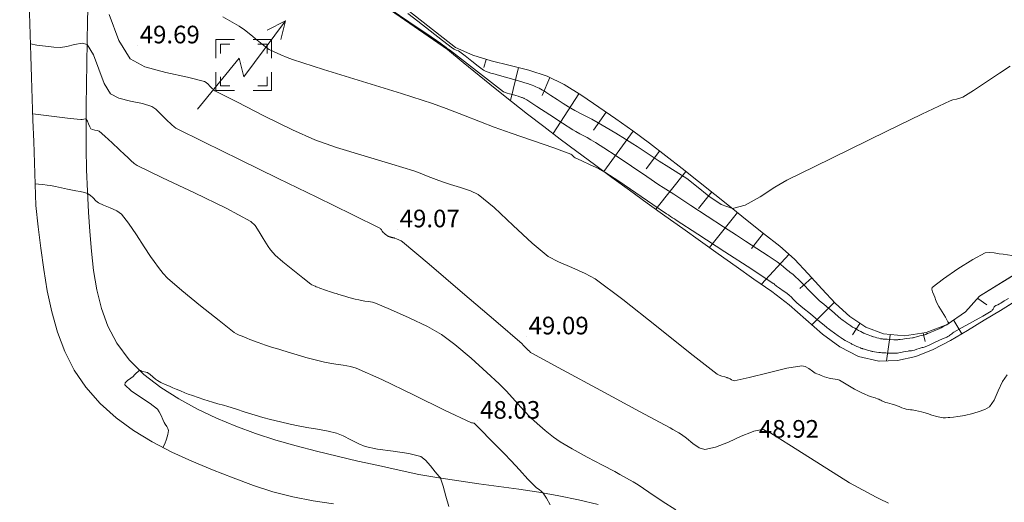
# Model space of a CAD drawing. Units: metres. Extents: x -23917 to -21370, y -285260 to -284412.
# Drawn here: x -23739 to -23694, y -284961 to -284939 of the extents above; entities that cross this region are included whole.
import ezdxf

# ---------------------------------------------------------------- set-up
doc = ezdxf.new("R2010")
doc.units = ezdxf.units.M
doc.header["$MEASUREMENT"] = 0
doc.linetypes.add('1-1', pattern=[0])
doc.layers.get('0').update_dxf_attribs({"linetype": 'CONTINUOUS', "lineweight": 5})
for name, color, linetype, lineweight, true_color in [('CAMINHOS', 7, 'CONTINUOUS', 5, 0x999999), ('COTAS', 7, 'CONTINUOUS', 9, 0x999999), ('CURVAS_DE_NIVEL_MESTRAS', 7, 'CONTINUOUS', 5, 0x999999), ('CURVAS_DE_NIVEL_SECUNDARIAS', 7, 'CONTINUOUS', 5, 0xb3b3b3), ('LINES', 7, 'CONTINUOUS', 5, 0x999999), ('MUROS', 7, 'CONTINUOUS', 5, 0x999999), ('PADRONIZACAO_TALUDES', 7, 'CONTINUOUS', 5, 0x999999), ('POINTS', 7, 'CONTINUOUS', 5, 0x999999), ('POSTES_ELECTRICOS', 7, 'CONTINUOUS', 5, 0x999999), ('TALUDES', 7, 'CONTINUOUS', 5, 0x999999)]:
    doc.layers.add(name, color=color, linetype=linetype, lineweight=lineweight, true_color=true_color)
doc.styles.add('PLOTTER_1', font='MONOTXT')

# ---------------------------------------------------------------- blocks, each defined once
blk = doc.blocks.new('3DCROSS', base_point=(0.8, 0.8))
at = {"layer": 'POINTS'}
for p, q in [((1.52, 0.8), (0, 0.8)), ((0.8, 1.52), (0.8, 0))]:
    blk.add_line(p, q, dxfattribs=at)
blk = doc.blocks.new('P_A_T_-49', base_point=(100, 100))
for p, q in [((190, 190), (100, 70)), ((190, 190), (150, 170)), ((190, 190), (180, 150)), ((40, 140), (40, 150)), ((40, 150), (80, 150)), ((160, 150), (120, 150)), ((160, 150), (160, 110)), ((40, 120), (40, 140)), ((70, 140), (50, 140)), ((50, 140), (50, 120)), ((140, 140), (130, 140)), ((140, 140), (150, 140)), ((150, 140), (150, 130)), ((150, 120), (150, 130)), ((90, 110), (0, 0)), ((40, 110), (40, 120)), ((100, 70), (90, 110)), ((40, 80), (40, 40)), ((50, 50), (50, 70)), ((150, 60), (150, 70)), ((160, 40), (160, 80)), ((70, 50), (50, 50)), ((130, 50), (140, 50)), ((150, 50), (140, 50)), ((150, 60), (150, 50)), ((40, 40), (80, 40)), ((160, 40), (120, 40))]:
    blk.add_line(p, q)
blk = doc.blocks.new('*X1', base_point=(-23719.315, -284940.081))
at = {"layer": 'PADRONIZACAO_TALUDES', "linetype": '1-1'}
for p, q in [((-23717.553, -284940.5403), (-23717.6552, -284940.9002)), ((-23716.0937, -284940.9008), (-23716.4592, -284942.3962)), ((-23714.6627, -284941.3466), (-23715.0122, -284942.1761)), ((-23713.3593, -284942.0874), (-23714.5192, -284943.8965)), ((-23712.1111, -284942.9192), (-23712.6819, -284943.746)), ((-23710.8893, -284943.7888), (-23712.2209, -284945.6085)), ((-23709.6885, -284944.6879), (-23710.3007, -284945.4888)), ((-23708.5034, -284945.608), (-23709.8577, -284947.329)), ((-23707.3286, -284946.5408), (-23707.924, -284947.2857)), ((-23706.1574, -284947.4789), (-23707.4284, -284949.0658)), ((-23704.9843, -284948.4141), (-23705.5273, -284949.0998)), ((-23703.8205, -284949.3562), (-23705.0722, -284950.7199)), ((-23702.7811, -284950.4393), (-23703.3245, -284950.9239)), ((-23701.7666, -284951.5475), (-23702.7901, -284952.5595)), ((-23695.2505, -284951.3687), (-23694.8549, -284951.6508)), ((-23700.6164, -284952.505), (-23700.9412, -284953.0198)), ((-23696.3529, -284952.3742), (-23695.9851, -284952.9687)), ((-23699.2268, -284953.0364), (-23699.3937, -284954.2005)), ((-23697.7344, -284952.9492), (-23697.6439, -284953.3251))]:
    blk.add_line(p, q, dxfattribs=at)

msp = doc.modelspace()

# ---------------------------------------------------------------- linework, layer by layer
at = {"layer": 'CAMINHOS'}
for points in [[(-23738.712, -284926.428), (-23738.6753, -284927.3319), (-23738.6392, -284928.2358), (-23738.6037, -284929.1397), (-23738.5688, -284930.0437), (-23738.5345, -284930.9477), (-23738.5007, -284931.8517), (-23738.4676, -284932.7558), (-23738.435, -284933.6599), (-23738.403, -284934.564), (-23738.3692, -284935.5329), (-23738.3356, -284936.5019), (-23738.3023, -284937.4708), (-23738.2693, -284938.4398), (-23738.2366, -284939.4087), (-23738.2042, -284940.3777), (-23738.172, -284941.3467), (-23738.1402, -284942.3157), (-23738.1086, -284943.2848), (-23738.0773, -284944.2538), (-23738.0462, -284945.2229), (-23738.0155, -284946.1919), (-23737.985, -284947.161)], [(-23712.4786, -284960.7087), (-23713.363, -284960.492), (-23714.2594, -284960.3109), (-23715.1617, -284960.1554), (-23716.0681, -284960.0179), (-23716.977, -284959.8912), (-23717.8866, -284959.7676), (-23718.7952, -284959.6399), (-23719.7011, -284959.5005), (-23720.6026, -284959.342), (-23721.498, -284959.157), (-23722.4358, -284958.9482), (-23723.3755, -284958.7394), (-23724.3145, -284958.5248), (-23725.2501, -284958.2988), (-23726.1798, -284958.0555), (-23727.1008, -284957.7892), (-23728.0106, -284957.4942), (-23728.9065, -284957.1647), (-23729.786, -284956.795), (-23730.6476, -284956.3858), (-23731.5002, -284955.9245), (-23732.3181, -284955.4028), (-23733.0759, -284954.8123), (-23733.748, -284954.1445), (-23734.309, -284953.391), (-23734.7073, -284952.631), (-23735.0038, -284951.823), (-23735.2165, -284950.9784), (-23735.3633, -284950.1086), (-23735.4623, -284949.2249), (-23735.5315, -284948.339), (-23735.589, -284947.462), (-23735.6427, -284946.4989), (-23735.6779, -284945.5349), (-23735.6974, -284944.5702), (-23735.7036, -284943.6048), (-23735.6994, -284942.639), (-23735.6873, -284941.6729), (-23735.67, -284940.7064), (-23735.6501, -284939.7398), (-23735.6303, -284938.7732), (-23735.6133, -284937.8066)]]:
    msp.add_lwpolyline(points, dxfattribs=at)
at = {"layer": 'CAMINHOS', "elevation": 50.2595}
msp.add_lwpolyline([(-23737.985, -284947.161), (-23737.8684, -284948.1168), (-23737.7526, -284949.0858), (-23737.6229, -284950.0579), (-23737.4642, -284951.0231), (-23737.2617, -284951.9714), (-23737.0005, -284952.8929), (-23736.6658, -284953.7775), (-23736.2426, -284954.6152), (-23735.716, -284955.396), (-23735.0687, -284956.1273), (-23734.3428, -284956.7768), (-23733.5507, -284957.3542), (-23732.7049, -284957.8691), (-23731.818, -284958.3312), (-23730.9025, -284958.7502), (-23729.9708, -284959.1357), (-23729.0355, -284959.4974), (-23728.109, -284959.845), (-23727.227, -284960.1347), (-23726.3257, -284960.3607), (-23725.4092, -284960.5373), (-23724.4817, -284960.6784)], dxfattribs=at)
at = {"layer": 'CURVAS_DE_NIVEL_MESTRAS'}
for points in [[(-23693.8665, -284951.3646, 50), (-23694.058, -284951.4844, 50), (-23694.2117, -284951.5783, 50), (-23694.275, -284951.6115, 50), (-23694.3558, -284951.6508, 50), (-23694.4357, -284951.6916, 50), (-23694.4963, -284951.7292, 50), (-23694.516, -284951.7533, 50), (-23694.535, -284951.7883, 50), (-23694.5526, -284951.8246, 50), (-23694.5681, -284951.8526, 50), (-23694.5845, -284951.876, 50), (-23694.6059, -284951.905, 50), (-23694.629, -284951.9322, 50), (-23694.6502, -284951.9504, 50), (-23695.0259, -284952.1648, 50), (-23695.4998, -284952.4281, 50), (-23695.9741, -284952.691, 50), (-23696.3507, -284952.9038, 50), (-23696.3909, -284952.9317, 50), (-23696.439, -284952.9701, 50), (-23696.4869, -284953.0091, 50), (-23696.5261, -284953.0387, 50), (-23696.5637, -284953.0622, 50), (-23696.6117, -284953.0902, 50), (-23696.6603, -284953.1172, 50), (-23696.6997, -284953.1377, 50), (-23696.734, -284953.1527, 50), (-23696.7777, -284953.1698, 50), (-23696.8216, -284953.1867, 50), (-23696.8562, -284953.2008, 50), (-23697.032, -284953.2809, 50), (-23697.2518, -284953.3823, 50), (-23697.4719, -284953.483, 50), (-23697.6487, -284953.5608, 50), (-23697.687, -284953.5733, 50), (-23697.7362, -284953.5857, 50), (-23697.7857, -284953.5973, 50), (-23697.8249, -284953.6075, 50), (-23697.9141, -284953.6357, 50), (-23698.0256, -284953.6722, 50), (-23698.1373, -284953.7078, 50), (-23698.2273, -284953.7336, 50), (-23698.2706, -284953.7407, 50), (-23698.3256, -284953.746, 50), (-23698.3808, -284953.7507, 50), (-23698.4246, -284953.7558, 50), (-23698.5161, -284953.7729, 50), (-23698.6304, -284953.796, 50), (-23698.7448, -284953.8186, 50), (-23698.8366, -284953.8342, 50), (-23698.9065, -284953.8416, 50), (-23698.9946, -284953.8482, 50), (-23699.0828, -284953.8532, 50), (-23699.1532, -284953.8556, 50), (-23699.1974, -284953.8544, 50), (-23699.2528, -284953.8506, 50), (-23699.3082, -284953.8462, 50), (-23699.3523, -284953.8431, 50), (-23699.4247, -284953.8396, 50), (-23699.5153, -284953.8355, 50), (-23699.606, -284953.8309, 50), (-23699.6781, -284953.8258, 50), (-23699.7542, -284953.8174, 50), (-23699.8494, -284953.8052, 50), (-23699.9443, -284953.7918, 50), (-23700.0199, -284953.78, 50), (-23700.0469, -284953.7739, 50), (-23700.0804, -284953.7646, 50), (-23700.1137, -284953.7547, 50), (-23700.1403, -284953.7469, 50), (-23700.2138, -284953.7265, 50), (-23700.306, -284953.7009, 50), (-23700.398, -284953.6748, 50), (-23700.4711, -284953.6531, 50), (-23700.4959, -284953.6442, 50), (-23700.5264, -284953.6318, 50), (-23700.5568, -284953.619, 50), (-23700.581, -284953.6087, 50), (-23700.6526, -284953.5789, 50), (-23700.7424, -284953.5414, 50), (-23700.8319, -284953.5035, 50), (-23700.9028, -284953.4722, 50), (-23700.9317, -284953.4576, 50), (-23700.9673, -284953.438, 50), (-23701.0026, -284953.418, 50), (-23701.0309, -284953.4021, 50), (-23701.1008, -284953.364, 50), (-23701.1885, -284953.3163, 50), (-23701.276, -284953.2682, 50), (-23701.3453, -284953.2288, 50), (-23701.3715, -284953.2118, 50), (-23701.4035, -284953.1892, 50), (-23701.4353, -284953.1663, 50), (-23701.4608, -284953.148, 50), (-23701.5918, -284953.0571, 50), (-23701.7561, -284952.9434, 50), (-23701.9199, -284952.829, 50), (-23702.0495, -284952.7359, 50), (-23702.0915, -284952.7015, 50), (-23702.1426, -284952.656, 50), (-23702.1933, -284952.6101, 50), (-23702.2344, -284952.5742, 50), (-23702.5075, -284952.3501, 50), (-23702.8506, -284952.0703, 50), (-23703.193, -284951.7894, 50), (-23703.4638, -284951.5622, 50), (-23703.5381, -284951.4905, 50), (-23703.6278, -284951.3965, 50), (-23703.7178, -284951.3028, 50), (-23703.793, -284951.2322, 50), (-23703.9218, -284951.1343, 50), (-23704.0868, -284951.0169, 50), (-23704.2528, -284950.9007, 50), (-23704.3843, -284950.8068, 50), (-23704.4174, -284950.7799, 50), (-23704.458, -284950.7449, 50), (-23704.4988, -284950.7104, 50), (-23704.5326, -284950.6847, 50), (-23705.5083, -284950.0463, 50), (-23706.7328, -284949.2485, 50), (-23707.9578, -284948.4514, 50), (-23708.9348, -284947.8152, 50), (-23709.0081, -284947.7673, 50), (-23709.1, -284947.7071, 50), (-23709.1918, -284947.6469, 50), (-23709.2652, -284947.599, 50), (-23709.289, -284947.5839, 50), (-23709.319, -284947.5651, 50), (-23709.3489, -284947.5463, 50), (-23709.3726, -284947.531, 50), (-23709.9902, -284947.1076, 50), (-23710.763, -284946.5747, 50), (-23711.5392, -284946.0475, 50), (-23712.1672, -284945.6411, 50), (-23712.4621, -284945.4856, 50), (-23712.842, -284945.3097, 50), (-23713.2239, -284945.1375, 50), (-23713.5248, -284944.9929, 50), (-23713.5691, -284944.9579, 50), (-23713.6195, -284944.9061, 50), (-23713.6705, -284944.8556, 50), (-23713.7164, -284944.8242, 50), (-23714.484, -284944.545, 50), (-23715.4507, -284944.2066, 50), (-23716.4183, -284943.8703, 50), (-23717.1883, -284943.5971, 50), (-23717.8108, -284943.36, 50), (-23718.5885, -284943.0562, 50), (-23719.3675, -284942.7558, 50), (-23719.9939, -284942.529, 50), (-23721.3981, -284942.0791, 50), (-23723.1643, -284941.5321, 50), (-23724.9309, -284940.9862, 50), (-23726.3363, -284940.5396, 50), (-23726.5768, -284940.4502, 50), (-23726.8739, -284940.327, 50), (-23727.1679, -284940.1968, 50), (-23727.3993, -284940.0864, 50), (-23727.4731, -284940.0382, 50), (-23727.5601, -284939.969, 50), (-23727.6455, -284939.8968, 50), (-23727.714, -284939.84, 50), (-23727.9438, -284939.6557, 50), (-23728.2311, -284939.4235, 50), (-23728.5209, -284939.1951, 50), (-23728.7583, -284939.0221, 50), (-23729.4929, -284938.5962, 50)], [(-23732.2187, -284958.128, 47.5), (-23732.1364, -284957.9658, 47.5), (-23732.0563, -284957.7505, 47.5), (-23731.994, -284957.529, 47.5), (-23731.9648, -284957.3485, 47.5), (-23731.9871, -284957.265, 47.5), (-23732.0443, -284957.1676, 47.5), (-23732.1106, -284957.0725, 47.5), (-23732.1603, -284956.9955, 47.5), (-23732.2235, -284956.8567, 47.5), (-23732.299, -284956.6804, 47.5), (-23732.3823, -284956.5097, 47.5), (-23732.4691, -284956.3876, 47.5), (-23732.7969, -284956.1364, 47.5), (-23733.2314, -284955.8508, 47.5), (-23733.6551, -284955.5565, 47.5), (-23733.9502, -284955.2788, 47.5), (-23733.9338, -284955.1893, 47.5), (-23733.8182, -284955.0844, 47.5), (-23733.6717, -284954.9819, 47.5), (-23733.5625, -284954.8996, 47.5), (-23733.5005, -284954.836, 47.5), (-23733.4235, -284954.7556, 47.5), (-23733.3445, -284954.6777, 47.5), (-23733.2771, -284954.6217, 47.5), (-23733.2602, -284954.621, 47.5), (-23733.2381, -284954.6308, 47.5), (-23733.2156, -284954.6442, 47.5), (-23733.1977, -284954.6541, 47.5), (-23733.1941, -284954.656, 47.5), (-23733.1896, -284954.6585, 47.5), (-23733.1851, -284954.6608, 47.5), (-23733.1814, -284954.6623, 47.5), (-23733.1282, -284954.6758, 47.5), (-23732.9946, -284954.7084, 47.5), (-23732.9414, -284954.7218, 47.5), (-23732.9312, -284954.7243, 47.5), (-23732.9186, -284954.7277, 47.5), (-23732.9063, -284954.7318, 47.5), (-23732.8972, -284954.7365, 47.5), (-23732.8003, -284954.8167, 47.5), (-23732.6806, -284954.9198, 47.5), (-23732.5593, -284955.0205, 47.5), (-23732.4579, -284955.0937, 47.5), (-23732.3088, -284955.1731, 47.5), (-23732.117, -284955.2636, 47.5), (-23731.9233, -284955.3502, 47.5), (-23731.7682, -284955.4179, 47.5), (-23731.6137, -284955.4833, 47.5), (-23731.4189, -284955.5628, 47.5), (-23731.2235, -284955.6405, 47.5), (-23731.0668, -284955.7005, 47.5), (-23730.8675, -284955.7719, 47.5), (-23730.6168, -284955.8589, 47.5), (-23730.3654, -284955.944, 47.5), (-23730.1641, -284956.01, 47.5), (-23729.9684, -284956.0687, 47.5), (-23729.7221, -284956.1395, 47.5), (-23729.4756, -284956.2098, 47.5), (-23729.2795, -284956.2673, 47.5), (-23728.9257, -284956.3791, 47.5), (-23728.4831, -284956.5215, 47.5), (-23728.0398, -284956.662, 47.5), (-23727.6841, -284956.7679, 47.5), (-23727.3309, -284956.8592, 47.5), (-23726.8861, -284956.9666, 47.5), (-23726.44, -284957.0697, 47.5), (-23726.0832, -284957.148, 47.5), (-23725.6954, -284957.2168, 47.5), (-23725.2073, -284957.2947, 47.5), (-23724.7211, -284957.3794, 47.5), (-23724.3394, -284957.4688, 47.5), (-23724.0463, -284957.5944, 47.5), (-23723.6908, -284957.7807, 47.5), (-23723.3347, -284957.9654, 47.5), (-23723.0401, -284958.0862, 47.5), (-23722.4801, -284958.1934, 47.5), (-23721.7675, -284958.2892, 47.5), (-23721.0593, -284958.3966, 47.5), (-23720.5123, -284958.5389, 47.5), (-23720.3005, -284958.695, 47.5), (-23720.0754, -284958.9508, 47.5), (-23719.8635, -284959.2261, 47.5), (-23719.6908, -284959.4406, 47.5), (-23719.6742, -284959.4558, 47.5), (-23719.6524, -284959.4742, 47.5), (-23719.6323, -284959.4936, 47.5), (-23719.6204, -284959.5115, 47.5), (-23719.5097, -284959.8763, 47.5), (-23719.3783, -284960.3363, 47.5), (-23719.2431, -284960.7947, 47.5)]]:
    msp.add_polyline3d(points, dxfattribs=at)
at = {"layer": 'CURVAS_DE_NIVEL_SECUNDARIAS', "elevation": 49}
msp.add_lwpolyline([(-23738.2284, -284939.8249), (-23737.9285, -284939.8804), (-23737.5487, -284939.9328), (-23737.1671, -284939.9727), (-23736.8615, -284939.9906), (-23736.5803, -284939.9456), (-23736.2246, -284939.8566), (-23735.8833, -284939.8032), (-23735.6453, -284939.8647), (-23735.3607, -284940.3232), (-23735.1178, -284940.9771), (-23734.8759, -284941.6323), (-23734.5945, -284942.0946), (-23734.2199, -284942.2897), (-23733.6885, -284942.4239), (-23733.1423, -284942.5352), (-23732.7232, -284942.6616), (-23732.5421, -284942.7879), (-23732.3363, -284942.9798), (-23732.1371, -284943.1823), (-23731.976, -284943.3404), (-23731.9002, -284943.4117), (-23731.8054, -284943.5014), (-23731.7077, -284943.5867), (-23731.6234, -284943.6445), (-23730.3396, -284944.2846), (-23728.7432, -284945.0695), (-23726.9904, -284945.9264), (-23725.2372, -284946.7826), (-23723.6398, -284947.5653), (-23722.3541, -284948.2017), (-23722.3314, -284948.2228), (-23722.3094, -284948.2566), (-23722.2893, -284948.2926), (-23722.2724, -284948.3207), (-23722.2625, -284948.3345), (-23722.2499, -284948.3518), (-23722.2367, -284948.3686), (-23722.2251, -284948.3811), (-23722.1844, -284948.4162), (-23722.1324, -284948.4588), (-23722.0798, -284948.5007), (-23722.0375, -284948.5336), (-23722.0314, -284948.5373), (-23722.0233, -284948.5411), (-23722.015, -284948.5446), (-23722.0084, -284948.5473), (-23722.0019, -284948.5501), (-23721.9855, -284948.5567), (-23721.9789, -284948.5592), (-23721.9705, -284948.5622), (-23721.9599, -284948.5659), (-23721.9493, -284948.5695), (-23721.9408, -284948.5723), (-23721.9326, -284948.5747), (-23721.9118, -284948.5807), (-23721.9035, -284948.5831), (-23721.8886, -284948.5878), (-23721.87, -284948.5938), (-23721.8513, -284948.5997), (-23721.8363, -284948.6042), (-23721.8214, -284948.6081), (-23721.8027, -284948.6126), (-23721.7839, -284948.6169), (-23721.7688, -284948.6202), (-23721.7524, -284948.6229), (-23721.7317, -284948.6258), (-23721.7112, -284948.6293), (-23721.6953, -284948.6337), (-23721.6155, -284948.6664), (-23721.5155, -284948.7083), (-23721.4181, -284948.7544), (-23721.3458, -284948.7999), (-23720.1365, -284949.8193), (-23718.6281, -284951.1072), (-23717.1231, -284952.3996), (-23715.9243, -284953.4328), (-23715.8724, -284953.4843), (-23715.8107, -284953.5524), (-23715.7495, -284953.6211), (-23715.6989, -284953.6743), (-23715.6549, -284953.7153), (-23715.5984, -284953.7653), (-23715.5403, -284953.8127), (-23715.4911, -284953.8462), (-23714.1, -284954.6033), (-23712.353, -284955.5463), (-23710.6052, -284956.4879), (-23709.2117, -284957.2407), (-23709.0971, -284957.304), (-23708.954, -284957.3846), (-23708.8117, -284957.4666), (-23708.6992, -284957.5337), (-23708.4695, -284957.7071), (-23708.1858, -284957.9366), (-23707.8933, -284958.1351), (-23707.6372, -284958.2155), (-23707.1538, -284958.1085), (-23706.5701, -284957.8777), (-23705.9926, -284957.6183), (-23705.5278, -284957.4252), (-23705.4125, -284957.3915), (-23705.2657, -284957.3562), (-23705.1176, -284957.3259), (-23704.9984, -284957.3071), (-23704.9784, -284957.3118), (-23704.955, -284957.3256), (-23704.932, -284957.3418), (-23704.9134, -284957.3537), (-23704.9029, -284957.3586), (-23704.8896, -284957.3643), (-23704.8762, -284957.3697), (-23704.8654, -284957.3739), (-23704.8541, -284957.3777), (-23704.84, -284957.3822), (-23704.8257, -284957.3864), (-23704.8143, -284957.3895), (-23704.802, -284957.3915), (-23704.7864, -284957.3932), (-23704.7711, -284957.3956), (-23704.7597, -284957.3996), (-23703.71, -284958.0623), (-23702.3962, -284958.8962), (-23701.0809, -284959.7278), (-23699.876, -284960.3795), (-23699.7475, -284960.4353), (-23699.5896, -284960.5123), (-23699.4325, -284960.5911), (-23699.3064, -284960.6523)], dxfattribs=at)
at = {"layer": 'CURVAS_DE_NIVEL_SECUNDARIAS'}
for points in [[(-23721.8653, -284938.2829, 50.5), (-23721.0586, -284938.8258, 50.5), (-23720.2539, -284939.372, 50.5), (-23719.6131, -284939.8095, 50.5), (-23719.5373, -284939.8658, 50.5), (-23719.4444, -284939.9394, 50.5), (-23719.3518, -284940.0135, 50.5), (-23719.2771, -284940.0714, 50.5), (-23719.2647, -284940.0782, 50.5), (-23719.2484, -284940.0852, 50.5), (-23719.232, -284940.0923, 50.5), (-23719.2198, -284940.0993, 50.5), (-23718.6749, -284940.5213, 50.5), (-23717.9932, -284941.0522, 50.5), (-23717.3108, -284941.582, 50.5), (-23716.7634, -284942.0005, 50.5), (-23716.7316, -284942.0178, 50.5), (-23716.6888, -284942.0343, 50.5), (-23716.6449, -284942.0485, 50.5), (-23716.6097, -284942.0592, 50.5), (-23716.498, -284942.0916, 50.5), (-23716.3575, -284942.1308, 50.5), (-23716.2169, -284942.1697, 50.5), (-23716.105, -284942.2015, 50.5), (-23716.0698, -284942.2124, 50.5), (-23716.0259, -284942.2267, 50.5), (-23715.9822, -284942.2414, 50.5), (-23715.9476, -284942.2538, 50.5), (-23715.9204, -284942.2645, 50.5), (-23715.8867, -284942.2787, 50.5), (-23715.8532, -284942.2934, 50.5), (-23715.8268, -284942.3058, 50.5), (-23715.8013, -284942.3191, 50.5), (-23715.7698, -284942.3366, 50.5), (-23715.7387, -284942.3546, 50.5), (-23715.7142, -284942.3696, 50.5), (-23715.2525, -284942.6712, 50.5), (-23714.6746, -284943.0506, 50.5), (-23714.0959, -284943.4286, 50.5), (-23713.6315, -284943.7257, 50.5), (-23713.4877, -284943.8078, 50.5), (-23713.3042, -284943.905, 50.5), (-23713.1201, -284944.0011, 50.5), (-23712.9745, -284944.08, 50.5), (-23712.8043, -284944.1786, 50.5), (-23712.592, -284944.3041, 50.5), (-23712.381, -284944.4317, 50.5), (-23712.2146, -284944.5366, 50.5), (-23711.6604, -284944.908, 50.5), (-23710.9684, -284945.3779, 50.5), (-23710.2768, -284945.8483, 50.5), (-23709.7236, -284946.2211, 50.5), (-23709.5333, -284946.3439, 50.5), (-23709.2931, -284946.4949, 50.5), (-23709.0526, -284946.6456, 50.5), (-23708.8615, -284946.7671, 50.5), (-23708.2724, -284947.1515, 50.5), (-23707.5346, -284947.6347, 50.5), (-23706.7971, -284948.1183, 50.5), (-23706.2086, -284948.5037, 50.5), (-23705.7978, -284948.7694, 50.5), (-23705.2823, -284949.1016, 50.5), (-23704.7681, -284949.4358, 50.5), (-23704.3613, -284949.7078, 50.5), (-23704.2379, -284949.8025, 50.5), (-23704.0878, -284949.9278, 50.5), (-23703.9388, -284950.0549, 50.5), (-23703.8188, -284950.1545, 50.5), (-23703.7664, -284950.1922, 50.5), (-23703.6995, -284950.2375, 50.5), (-23703.6333, -284950.2837, 50.5), (-23703.5831, -284950.3241, 50.5), (-23703.3313, -284950.5729, 50.5), (-23702.7077, -284951.2055, 50.5), (-23702.4559, -284951.4542, 50.5), (-23702.3627, -284951.5356, 50.5), (-23702.2424, -284951.6334, 50.5), (-23702.1213, -284951.7301, 50.5), (-23702.0256, -284951.8083, 50.5), (-23701.9012, -284951.9168, 50.5), (-23701.7461, -284952.0539, 50.5), (-23701.5908, -284952.1907, 50.5), (-23701.4656, -284952.2981, 50.5), (-23701.4242, -284952.3294, 50.5), (-23701.3709, -284952.3665, 50.5), (-23701.317, -284952.4029, 50.5), (-23701.2742, -284952.4321, 50.5), (-23701.2005, -284952.484, 50.5), (-23701.1083, -284952.5492, 50.5), (-23701.0158, -284952.614, 50.5), (-23700.9415, -284952.6648, 50.5), (-23700.9203, -284952.6776, 50.5), (-23700.893, -284952.6925, 50.5), (-23700.8656, -284952.707, 50.5), (-23700.8438, -284952.7187, 50.5), (-23700.764, -284952.7627, 50.5), (-23700.6642, -284952.8179, 50.5), (-23700.5641, -284952.8727, 50.5), (-23700.4839, -284952.9157, 50.5), (-23700.4631, -284952.9255, 50.5), (-23700.4366, -284952.9367, 50.5), (-23700.41, -284952.9475, 50.5), (-23700.3887, -284952.9561, 50.5), (-23700.3219, -284952.9835, 50.5), (-23700.2381, -284953.0178, 50.5), (-23700.1541, -284953.0518, 50.5), (-23700.0868, -284953.078, 50.5), (-23700.0663, -284953.0847, 50.5), (-23700.0402, -284953.0921, 50.5), (-23700.0139, -284953.0991, 50.5), (-23699.993, -284953.1047, 50.5), (-23699.9213, -284953.1248, 50.5), (-23699.8315, -284953.15, 50.5), (-23699.7416, -284953.1749, 50.5), (-23699.6695, -284953.1937, 50.5), (-23699.6492, -284953.1975, 50.5), (-23699.6234, -284953.201, 50.5), (-23699.5975, -284953.204, 50.5), (-23699.5768, -284953.2061, 50.5), (-23699.5572, -284953.2074, 50.5), (-23699.5327, -284953.2087, 50.5), (-23699.5081, -284953.2098, 50.5), (-23699.4884, -284953.2107, 50.5), (-23699.3693, -284953.2185, 50.5), (-23699.2199, -284953.2283, 50.5), (-23699.0705, -284953.2379, 50.5), (-23698.9512, -284953.2447, 50.5), (-23698.9354, -284953.2446, 50.5), (-23698.9156, -284953.2434, 50.5), (-23698.8958, -284953.2417, 50.5), (-23698.8801, -284953.2399, 50.5), (-23698.8596, -284953.2362, 50.5), (-23698.8339, -284953.2309, 50.5), (-23698.8083, -284953.2257, 50.5), (-23698.7877, -284953.2223, 50.5), (-23698.6618, -284953.2078, 50.5), (-23698.5038, -284953.1908, 50.5), (-23698.3458, -284953.1734, 50.5), (-23698.22, -284953.1582, 50.5), (-23698.2045, -284953.1545, 50.5), (-23698.1854, -284953.1482, 50.5), (-23698.1664, -284953.1415, 50.5), (-23698.1511, -284953.1366, 50.5), (-23698.034, -284953.1058, 50.5), (-23697.887, -284953.0677, 50.5), (-23697.7402, -284953.0291, 50.5), (-23697.6235, -284952.9969, 50.5), (-23697.6023, -284952.9887, 50.5), (-23697.5765, -284952.9765, 50.5), (-23697.5508, -284952.964, 50.5), (-23697.5301, -284952.9544, 50.5), (-23697.4159, -284952.9093, 50.5), (-23697.2724, -284952.8536, 50.5), (-23697.1294, -284952.7966, 50.5), (-23697.017, -284952.7476, 50.5), (-23696.9166, -284952.6974, 50.5), (-23696.7925, -284952.6311, 50.5), (-23696.6709, -284952.5605, 50.5), (-23696.5784, -284952.4973, 50.5), (-23696.5758, -284952.4827, 50.5), (-23696.5857, -284952.4612, 50.5), (-23696.6002, -284952.4388, 50.5), (-23696.6115, -284952.4217, 50.5), (-23696.7274, -284952.2248, 50.5), (-23696.8742, -284951.9789, 50.5), (-23697.0198, -284951.7324, 50.5), (-23697.1321, -284951.5336, 50.5), (-23697.153, -284951.4848, 50.5), (-23697.1744, -284951.4214, 50.5), (-23697.1937, -284951.3573, 50.5), (-23697.2085, -284951.3059, 50.5), (-23697.2501, -284951.2041, 50.5), (-23697.307, -284951.0742, 50.5), (-23697.3435, -284950.9503, 50.5), (-23697.3236, -284950.8664, 50.5), (-23696.8195, -284950.4752, 50.5), (-23696.1587, -284950.0251, 50.5), (-23695.4794, -284949.6052, 50.5), (-23694.9194, -284949.3042, 50.5), (-23694.7478, -284949.2786, 50.5), (-23694.5217, -284949.3008, 50.5), (-23694.2921, -284949.3406, 50.5), (-23694.1098, -284949.368, 50.5), (-23693.7117, -284949.4242, 50.5)], [(-23734.6492, -284938.4951, 49.5), (-23734.2134, -284939.6756, 49.5), (-23733.7065, -284940.5087, 49.5), (-23733.0362, -284940.871, 49.5), (-23732.0865, -284941.1309, 49.5), (-23731.1038, -284941.3351, 49.5), (-23730.3347, -284941.5302, 49.5), (-23730.2554, -284941.5803, 49.5), (-23730.1675, -284941.6629, 49.5), (-23730.0833, -284941.7517, 49.5), (-23730.0149, -284941.8207, 49.5), (-23729.9825, -284941.8512, 49.5), (-23729.9419, -284941.8896, 49.5), (-23729.9001, -284941.9261, 49.5), (-23729.864, -284941.9509, 49.5), (-23728.8635, -284942.4616, 49.5), (-23727.6086, -284943.1007, 49.5), (-23726.346, -284943.7231, 49.5), (-23725.3223, -284944.1838, 49.5), (-23724.3408, -284944.5278, 49.5), (-23723.0922, -284944.9114, 49.5), (-23721.8387, -284945.2826, 49.5), (-23720.8424, -284945.5889, 49.5), (-23720.5511, -284945.6937, 49.5), (-23720.1892, -284945.8334, 49.5), (-23719.828, -284945.9749, 49.5), (-23719.5388, -284946.0853, 49.5), (-23719.1745, -284946.1999, 49.5), (-23718.7141, -284946.3356, 49.5), (-23718.2627, -284946.4887, 49.5), (-23717.9255, -284946.6555, 49.5), (-23717.2005, -284947.252, 49.5), (-23716.3311, -284948.0547, 49.5), (-23715.4629, -284948.8591, 49.5), (-23714.741, -284949.4604, 49.5), (-23714.2827, -284949.711, 49.5), (-23713.6775, -284949.9715, 49.5), (-23713.0715, -284950.2308, 49.5), (-23712.6107, -284950.4775, 49.5), (-23711.364, -284951.4102, 49.5), (-23709.8315, -284952.6235, 49.5), (-23708.3048, -284953.8456, 49.5), (-23707.0758, -284954.8046, 49.5), (-23706.9856, -284954.8501, 49.5), (-23706.8635, -284954.8899, 49.5), (-23706.7386, -284954.9242, 49.5), (-23706.6398, -284954.9533, 49.5), (-23706.6188, -284954.961, 49.5), (-23706.5927, -284954.971, 49.5), (-23706.5667, -284954.9813, 49.5), (-23706.5461, -284954.9899, 49.5), (-23706.4928, -284955.0196, 49.5), (-23706.4265, -284955.0595, 49.5), (-23706.3594, -284955.0927, 49.5), (-23706.3033, -284955.1022, 49.5), (-23705.621, -284954.9523, 49.5), (-23704.7714, -284954.7393, 49.5), (-23703.9201, -284954.5365, 49.5), (-23703.2327, -284954.4173, 49.5), (-23703.0905, -284954.4524, 49.5), (-23702.9244, -284954.5501, 49.5), (-23702.7615, -284954.6642, 49.5), (-23702.6294, -284954.7485, 49.5), (-23702.555, -284954.783, 49.5), (-23702.4604, -284954.8234, 49.5), (-23702.365, -284954.862, 49.5), (-23702.2882, -284954.8913, 49.5), (-23702.2086, -284954.9184, 49.5), (-23702.1081, -284954.9503, 49.5), (-23702.007, -284954.9806, 49.5), (-23701.9257, -284955.0026, 49.5), (-23701.839, -284955.0169, 49.5), (-23701.729, -284955.0305, 49.5), (-23701.6206, -284955.048, 49.5), (-23701.5386, -284955.0742, 49.5), (-23701.232, -284955.2607, 49.5), (-23700.8566, -284955.4782, 49.5), (-23700.4857, -284955.6687, 49.5), (-23700.1391, -284955.8208, 49.5), (-23699.9139, -284955.8785, 49.5), (-23699.7781, -284955.9273, 49.5), (-23699.7412, -284955.9388, 49.5), (-23699.6973, -284955.9607, 49.5), (-23699.6541, -284955.9849, 49.5), (-23699.6193, -284956.0033, 49.5), (-23699.5799, -284956.0216, 49.5), (-23699.5304, -284956.0443, 49.5), (-23699.4806, -284956.0661, 49.5), (-23699.44, -284956.0815, 49.5), (-23699.3571, -284956.1045, 49.5), (-23699.2522, -284956.1305, 49.5), (-23699.1474, -284956.1566, 49.5), (-23699.0648, -284956.1803, 49.5), (-23698.9599, -284956.2201, 49.5), (-23698.8299, -284956.2737, 49.5), (-23698.6995, -284956.3266, 49.5), (-23698.5938, -284956.364, 49.5), (-23698.5152, -284956.3821, 49.5), (-23698.4152, -284956.3992, 49.5), (-23698.3145, -284956.4136, 49.5), (-23698.2339, -284956.4232, 49.5), (-23698.0909, -284956.4451, 49.5), (-23697.9511, -284956.4711, 49.5), (-23697.8065, -284956.5078, 49.5), (-23697.7035, -284956.5386, 49.5), (-23697.5447, -284956.5907, 49.5), (-23697.3452, -284956.6525, 49.5), (-23697.1178, -284956.717, 49.5), (-23696.9217, -284956.7679, 49.5), (-23696.8341, -284956.7773, 49.5), (-23696.7224, -284956.7756, 49.5), (-23696.6102, -284956.7681, 49.5), (-23696.521, -284956.7601, 49.5), (-23696.3597, -284956.744, 49.5), (-23696.1579, -284956.7211, 49.5), (-23695.9571, -284956.693, 49.5), (-23695.7992, -284956.6615, 49.5), (-23695.5495, -284956.5994, 49.5), (-23695.2372, -284956.5158, 49.5), (-23694.9371, -284956.41, 49.5), (-23694.7244, -284956.2811, 49.5), (-23694.5245, -284955.9755, 49.5), (-23694.3337, -284955.5497, 49.5), (-23694.1396, -284955.1279, 49.5), (-23693.9296, -284954.8348, 49.5)], [(-23721.1036, -284938.4519, 51), (-23720.6535, -284938.7967, 51), (-23720.0953, -284939.2374, 51), (-23719.5372, -284939.6782, 51), (-23719.0873, -284940.0232, 51), (-23719.0135, -284940.0645, 51), (-23718.9159, -284940.1075, 51), (-23718.8181, -284940.1502, 51), (-23718.7438, -284940.1907, 51), (-23718.5042, -284940.3726, 51), (-23718.2092, -284940.6085, 51), (-23717.9133, -284940.843, 51), (-23717.6712, -284941.0209, 51), (-23717.5841, -284941.0654, 51), (-23717.4691, -284941.1099, 51), (-23717.3517, -284941.1494, 51), (-23717.2574, -284941.1787, 51), (-23716.9567, -284941.2661, 51), (-23716.5784, -284941.3716, 51), (-23716.1999, -284941.4764, 51), (-23715.8986, -284941.5619, 51), (-23715.8039, -284941.5912, 51), (-23715.6857, -284941.6297, 51), (-23715.5681, -284941.6695, 51), (-23715.4748, -284941.7027, 51), (-23715.4018, -284941.7317, 51), (-23715.3109, -284941.7698, 51), (-23715.2208, -284941.8093, 51), (-23715.1496, -284941.8426, 51), (-23715.0812, -284941.8786, 51), (-23714.9965, -284941.9258, 51), (-23714.9126, -284941.9744, 51), (-23714.8465, -284942.0145, 51), (-23714.6207, -284942.1617, 51), (-23714.3393, -284942.3489, 51), (-23714.057, -284942.5345, 51), (-23713.8286, -284942.6773, 51), (-23713.5291, -284942.8436, 51), (-23713.1498, -284943.045, 51), (-23712.7702, -284943.2457, 51), (-23712.4696, -284943.4101, 51), (-23712.1184, -284943.6153, 51), (-23711.6805, -284943.8768, 51), (-23711.2442, -284944.141, 51), (-23710.8979, -284944.3546, 51), (-23710.7138, -284944.4758, 51), (-23710.4856, -284944.6318, 51), (-23710.2577, -284944.7885, 51), (-23710.0746, -284944.9113, 51), (-23709.7166, -284945.1397, 51), (-23709.2664, -284945.4235, 51), (-23708.8161, -284945.7072, 51), (-23708.4579, -284945.9352, 51), (-23708.0124, -284946.2771, 51), (-23707.461, -284946.7254, 51), (-23706.8912, -284947.1169, 51), (-23706.3907, -284947.2884, 51), (-23705.81, -284947.1335, 51), (-23705.1284, -284946.7607, 51), (-23704.4608, -284946.3319, 51), (-23703.9219, -284946.0093, 51), (-23702.6576, -284945.3867, 51), (-23701.0726, -284944.6104, 51), (-23699.3794, -284943.7853, 51), (-23697.7907, -284943.0164, 51), (-23696.5191, -284942.4087, 51), (-23696.3933, -284942.3675, 51), (-23696.2301, -284942.3294, 51), (-23696.0677, -284942.2896, 51), (-23695.9448, -284942.2428, 51), (-23695.4608, -284941.9433, 51), (-23694.8641, -284941.5508, 51), (-23694.2696, -284941.1546, 51), (-23693.792, -284940.8439, 51)], [(-23738.1231, -284942.998, 48.5), (-23737.6379, -284943.0632, 48.5), (-23737.0288, -284943.1392, 48.5), (-23736.419, -284943.211, 48.5), (-23735.9318, -284943.2636, 48.5), (-23735.8763, -284943.2567, 48.5), (-23735.8057, -284943.2389, 48.5), (-23735.738, -284943.2272, 48.5), (-23735.6908, -284943.2387, 48.5), (-23735.6344, -284943.3295, 48.5), (-23735.5863, -284943.4591, 48.5), (-23735.5384, -284943.589, 48.5), (-23735.4826, -284943.6806, 48.5), (-23735.407, -284943.7169, 48.5), (-23735.2995, -284943.7398, 48.5), (-23735.1908, -284943.7611, 48.5), (-23735.1118, -284943.7929, 48.5), (-23734.8434, -284944.0194, 48.5), (-23734.518, -284944.3179, 48.5), (-23734.1958, -284944.6208, 48.5), (-23733.9371, -284944.8601, 48.5), (-23733.8178, -284944.9718, 48.5), (-23733.6684, -284945.1122, 48.5), (-23733.5147, -284945.2461, 48.5), (-23733.3827, -284945.3382, 48.5), (-23732.238, -284945.9004, 48.5), (-23730.7896, -284946.5794, 48.5), (-23729.3486, -284947.2716, 48.5), (-23728.2258, -284947.8735, 48.5), (-23728.0362, -284948.0631, 48.5), (-23727.8466, -284948.3519, 48.5), (-23727.6716, -284948.6565, 48.5), (-23727.5258, -284948.8939, 48.5), (-23727.4407, -284949.0129, 48.5), (-23727.3322, -284949.1611, 48.5), (-23727.219, -284949.3052, 48.5), (-23727.12, -284949.4124, 48.5), (-23726.7708, -284949.7129, 48.5), (-23726.3245, -284950.0783, 48.5), (-23725.8736, -284950.4377, 48.5), (-23725.511, -284950.7203, 48.5), (-23725.4587, -284950.7516, 48.5), (-23725.3892, -284950.784, 48.5), (-23725.3183, -284950.8139, 48.5), (-23725.2617, -284950.8375, 48.5), (-23725.2058, -284950.8611, 48.5), (-23725.1355, -284950.8899, 48.5), (-23725.0648, -284950.918, 48.5), (-23725.0082, -284950.9397, 48.5), (-23724.9362, -284950.9655, 48.5), (-23724.8455, -284950.9969, 48.5), (-23724.7547, -284951.0277, 48.5), (-23724.6819, -284951.0515, 48.5), (-23724.6112, -284951.0727, 48.5), (-23724.5222, -284951.0983, 48.5), (-23724.4331, -284951.1237, 48.5), (-23724.3622, -284951.1445, 48.5), (-23724.2343, -284951.1849, 48.5), (-23724.0743, -284951.2364, 48.5), (-23723.9141, -284951.2872, 48.5), (-23723.7856, -284951.3254, 48.5), (-23723.6579, -284951.3584, 48.5), (-23723.4971, -284951.3973, 48.5), (-23723.3359, -284951.4345, 48.5), (-23723.207, -284951.4628, 48.5), (-23723.066, -284951.4857, 48.5), (-23722.8883, -284951.5105, 48.5), (-23722.7123, -284951.5405, 48.5), (-23722.5767, -284951.5788, 48.5), (-23721.8987, -284951.8696, 48.5), (-23721.0539, -284952.2458, 48.5), (-23720.2209, -284952.6447, 48.5), (-23719.5788, -284953.0033, 48.5), (-23718.9707, -284953.4594, 48.5), (-23718.2411, -284954.0787, 48.5), (-23717.5265, -284954.719, 48.5), (-23716.9635, -284955.2383, 48.5), (-23716.6373, -284955.5724, 48.5), (-23716.2435, -284956.0063, 48.5), (-23715.8505, -284956.4411, 48.5), (-23715.5264, -284956.7778, 48.5), (-23715.2437, -284957.0361, 48.5), (-23714.8807, -284957.3494, 48.5), (-23714.5093, -284957.6509, 48.5), (-23714.2013, -284957.8739, 48.5), (-23713.6624, -284958.1879, 48.5), (-23712.9727, -284958.5568, 48.5), (-23712.279, -284958.9187, 48.5), (-23711.7277, -284959.2112, 48.5), (-23711.4895, -284959.3434, 48.5), (-23711.1919, -284959.5111, 48.5), (-23710.8957, -284959.6812, 48.5), (-23710.6616, -284959.8207, 48.5), (-23710.1753, -284960.143, 48.5), (-23709.5713, -284960.5566, 48.5), (-23708.9602, -284960.9568, 48.5)], [(-23738.0179, -284946.171, 48), (-23737.8615, -284946.1851, 48), (-23737.666, -284946.2072, 48), (-23737.471, -284946.2325, 48), (-23737.3161, -284946.2561, 48), (-23737.0936, -284946.2994, 48), (-23736.8157, -284946.3586, 48), (-23736.5382, -284946.4192, 48), (-23736.3166, -284946.4669, 48), (-23736.1633, -284946.4931, 48), (-23735.9702, -284946.5235, 48), (-23735.7797, -284946.5608, 48), (-23735.6339, -284946.6077, 48), (-23735.5179, -284946.6905, 48), (-23735.3854, -284946.8148, 48), (-23735.2541, -284946.9416, 48), (-23735.1421, -284947.0318, 48), (-23734.9079, -284947.1441, 48), (-23734.6045, -284947.2678, 48), (-23734.3088, -284947.402, 48), (-23734.0976, -284947.5454, 48), (-23733.7751, -284947.9495, 48), (-23733.4142, -284948.4881, 48), (-23733.0654, -284949.0358, 48), (-23732.7791, -284949.4672, 48), (-23732.6188, -284949.6913, 48), (-23732.4145, -284949.9703, 48), (-23732.2014, -284950.2419, 48), (-23732.0149, -284950.4437, 48), (-23731.3573, -284951.0097, 48), (-23730.5165, -284951.6979, 48), (-23729.6674, -284952.3748, 48), (-23728.9844, -284952.907, 48), (-23728.886, -284952.9659, 48), (-23728.7551, -284953.0269, 48), (-23728.6215, -284953.0832, 48), (-23728.5149, -284953.1277, 48), (-23728.4097, -284953.1722, 48), (-23728.2772, -284953.2263, 48), (-23728.1442, -284953.2792, 48), (-23728.0375, -284953.3201, 48), (-23727.9018, -284953.3687, 48), (-23727.7312, -284953.4279, 48), (-23727.56, -284953.4859, 48), (-23727.423, -284953.5307, 48), (-23727.2898, -284953.5707, 48), (-23727.1221, -284953.6189, 48), (-23726.9544, -284953.6667, 48), (-23726.8209, -284953.7059, 48), (-23726.58, -284953.782, 48), (-23726.2787, -284953.8789, 48), (-23725.9769, -284953.9746, 48), (-23725.7348, -284954.0467, 48), (-23725.4944, -284954.1088, 48), (-23725.1916, -284954.1819, 48), (-23724.888, -284954.2521, 48), (-23724.6451, -284954.3054, 48), (-23724.3797, -284954.3486, 48), (-23724.045, -284954.3955, 48), (-23723.7136, -284954.452, 48), (-23723.4581, -284954.5238, 48), (-23722.294, -284955.0502, 48), (-23720.8497, -284955.7422, 48), (-23719.4094, -284956.4428, 48), (-23718.2572, -284956.9952, 48), (-23718.2225, -284957.0045, 48), (-23718.1771, -284957.0103, 48), (-23718.1314, -284957.0158, 48), (-23718.0963, -284957.024, 48), (-23718.0829, -284957.034, 48), (-23718.0687, -284957.0504, 48), (-23718.0552, -284957.0679, 48), (-23718.044, -284957.0814, 48), (-23717.753, -284957.374, 48), (-23717.3876, -284957.7403, 48), (-23717.0231, -284958.1073, 48), (-23716.7347, -284958.4021, 48), (-23716.4274, -284958.7295, 48), (-23716.0457, -284959.1429, 48), (-23715.6633, -284959.5557, 48), (-23715.3539, -284959.8813, 48), (-23715.2704, -284959.952, 48), (-23715.1601, -284960.0344, 48), (-23715.0522, -284960.1185, 48), (-23714.9754, -284960.1944, 48), (-23714.8245, -284960.4239, 48), (-23714.6496, -284960.7207, 48)]]:
    msp.add_polyline3d(points, dxfattribs=at)
at = {"layer": 'LINES'}
for p, q in [((-23723.9684, -284936.0496), (-23718.945, -284939.987)), ((-23735.6303, -284938.7732), (-23735.6133, -284937.8066)), ((-23722.768, -284937.677), (-23719.315, -284940.081)), ((-23738.2693, -284938.4398), (-23738.2366, -284939.4087)), ((-23735.6501, -284939.7398), (-23735.6303, -284938.7732)), ((-23738.2366, -284939.4087), (-23738.2042, -284940.3777)), ((-23735.67, -284940.7064), (-23735.6501, -284939.7398)), ((-23718.5945, -284940.6771), (-23719.315, -284940.081)), ((-23718.1587, -284940.3453), (-23718.945, -284939.987)), ((-23738.2042, -284940.3777), (-23738.172, -284941.3467)), ((-23717.3253, -284940.6023), (-23718.1587, -284940.3453)), ((-23716.4696, -284940.811), (-23717.3253, -284940.6023)), ((-23735.6873, -284941.6729), (-23735.67, -284940.7064)), ((-23717.8703, -284941.2682), (-23718.5945, -284940.6771)), ((-23715.6164, -284941.0242), (-23716.4696, -284940.811)), ((-23714.7906, -284941.2946), (-23715.6164, -284941.0242)), ((-23738.172, -284941.3467), (-23738.1402, -284942.3157)), ((-23717.1422, -284941.8542), (-23717.8703, -284941.2682)), ((-23714.017, -284941.675), (-23714.7906, -284941.2946)), ((-23735.6994, -284942.639), (-23735.6873, -284941.6729)), ((-23716.4105, -284942.4351), (-23717.1422, -284941.8542)), ((-23713.2239, -284942.1747), (-23714.017, -284941.675)), ((-23738.1402, -284942.3157), (-23738.1086, -284943.2848)), ((-23712.4423, -284942.6927), (-23713.2239, -284942.1747)), ((-23735.7036, -284943.6048), (-23735.6994, -284942.639)), ((-23715.675, -284943.0108), (-23716.4105, -284942.4351)), ((-23711.671, -284943.2268), (-23712.4423, -284942.6927)), ((-23738.1086, -284943.2848), (-23738.0773, -284944.2538)), ((-23714.9359, -284943.5814), (-23715.675, -284943.0108)), ((-23710.9086, -284943.7751), (-23711.671, -284943.2268)), ((-23735.6974, -284944.5702), (-23735.7036, -284943.6048)), ((-23714.1932, -284944.1468), (-23714.9359, -284943.5814)), ((-23713.447, -284944.707), (-23714.1932, -284944.1468)), ((-23710.1539, -284944.3353), (-23710.9086, -284943.7751)), ((-23683.72, -284944.185), (-23695.181, -284951.267)), ((-23738.0773, -284944.2538), (-23738.0462, -284945.2229)), ((-23735.6779, -284945.5349), (-23735.6974, -284944.5702)), ((-23709.4056, -284944.9056), (-23710.1539, -284944.3353)), ((-23713.447, -284944.707), (-23712.6505, -284945.2958)), ((-23708.6624, -284945.4837), (-23709.4056, -284944.9056)), ((-23683.127, -284944.95), (-23694.227, -284951.911)), ((-23738.0462, -284945.2229), (-23738.0155, -284946.1919)), ((-23735.6427, -284946.4989), (-23735.6779, -284945.5349)), ((-23712.6505, -284945.2958), (-23711.8524, -284945.8821)), ((-23707.9229, -284946.0676), (-23708.6624, -284945.4837)), ((-23711.8524, -284945.8821), (-23711.0526, -284946.4662)), ((-23738.0155, -284946.1919), (-23737.985, -284947.161)), ((-23707.186, -284946.6552), (-23707.9229, -284946.0676)), ((-23735.589, -284947.462), (-23735.6427, -284946.4989)), ((-23711.0526, -284946.4662), (-23710.2512, -284947.0478)), ((-23706.4503, -284947.2445), (-23707.186, -284946.6552)), ((-23737.985, -284947.161), (-23737.8684, -284948.1168)), ((-23710.2512, -284947.0478), (-23709.4482, -284947.627)), ((-23705.7145, -284947.8333), (-23706.4503, -284947.2445)), ((-23735.5315, -284948.339), (-23735.589, -284947.462)), ((-23709.4482, -284947.627), (-23708.6437, -284948.2039)), ((-23737.8684, -284948.1168), (-23737.7526, -284949.0858)), ((-23708.6437, -284948.2039), (-23707.8375, -284948.7783)), ((-23704.9773, -284948.4197), (-23705.7145, -284947.8333)), ((-23735.4623, -284949.2249), (-23735.5315, -284948.339)), ((-23704.2375, -284949.0015), (-23704.9773, -284948.4197)), ((-23737.7526, -284949.0858), (-23737.6229, -284950.0579)), ((-23707.8375, -284948.7783), (-23707.0297, -284949.3503)), ((-23703.5734, -284949.5922), (-23704.2375, -284949.0015)), ((-23735.3633, -284950.1086), (-23735.4623, -284949.2249)), ((-23707.0297, -284949.3503), (-23706.2204, -284949.92)), ((-23706.2204, -284949.92), (-23705.4095, -284950.4872)), ((-23702.9479, -284950.2533), (-23703.5734, -284949.5922)), ((-23737.6229, -284950.0579), (-23737.4642, -284951.0231)), ((-23735.2165, -284950.9784), (-23735.3633, -284950.1086)), ((-23702.3364, -284950.9379), (-23702.9479, -284950.2533)), ((-23705.4095, -284950.4872), (-23704.597, -284951.052)), ((-23737.4642, -284951.0231), (-23737.2617, -284951.9714)), ((-23735.0038, -284951.823), (-23735.2165, -284950.9784)), ((-23704.597, -284951.052), (-23703.8207, -284951.6566)), ((-23701.7144, -284951.5993), (-23702.3364, -284950.9379)), ((-23695.181, -284951.267), (-23695.8161, -284951.9829)), ((-23703.8207, -284951.6566), (-23703.0634, -284952.323)), ((-23701.0573, -284952.1905), (-23701.7144, -284951.5993)), ((-23737.2617, -284951.9714), (-23737.0005, -284952.8929)), ((-23734.7073, -284952.631), (-23735.0038, -284951.823)), ((-23700.3404, -284952.6649), (-23701.0573, -284952.1905)), ((-23695.8161, -284951.9829), (-23696.6462, -284952.5423)), ((-23694.9746, -284952.3517), (-23694.227, -284951.911)), ((-23734.309, -284953.391), (-23734.7073, -284952.631)), ((-23703.0634, -284952.323), (-23702.301, -284952.9814)), ((-23699.5391, -284952.9754), (-23700.3404, -284952.6649)), ((-23696.6462, -284952.5423), (-23697.5945, -284952.9146)), ((-23695.7298, -284952.8185), (-23694.9746, -284952.3517)), ((-23737.0005, -284952.8929), (-23736.6658, -284953.7775)), ((-23702.301, -284952.9814), (-23701.5092, -284953.5614)), ((-23698.5844, -284953.0691), (-23699.5391, -284952.9754)), ((-23697.5945, -284952.9146), (-23698.5844, -284953.0691)), ((-23696.4961, -284953.273), (-23695.7298, -284952.8185)), ((-23733.748, -284954.1445), (-23734.309, -284953.391)), ((-23701.5092, -284953.5614), (-23700.6637, -284953.993)), ((-23697.2769, -284953.6773), (-23696.4961, -284953.273)), ((-23736.6658, -284953.7775), (-23736.2426, -284954.6152)), ((-23700.6637, -284953.993), (-23699.7403, -284954.206)), ((-23698.8956, -284954.1819), (-23698.0756, -284953.9929)), ((-23698.0756, -284953.9929), (-23697.2769, -284953.6773)), ((-23733.0759, -284954.8123), (-23733.748, -284954.1445)), ((-23699.7403, -284954.206), (-23698.8956, -284954.1819)), ((-23736.2426, -284954.6152), (-23735.716, -284955.396)), ((-23732.3181, -284955.4028), (-23733.0759, -284954.8123)), ((-23735.716, -284955.396), (-23735.0687, -284956.1273)), ((-23731.5002, -284955.9245), (-23732.3181, -284955.4028)), ((-23735.0687, -284956.1273), (-23734.3428, -284956.7768)), ((-23730.6476, -284956.3858), (-23731.5002, -284955.9245)), ((-23729.786, -284956.795), (-23730.6476, -284956.3858)), ((-23734.3428, -284956.7768), (-23733.5507, -284957.3542)), ((-23728.9065, -284957.1647), (-23729.786, -284956.795)), ((-23728.0106, -284957.4942), (-23728.9065, -284957.1647)), ((-23733.5507, -284957.3542), (-23732.7049, -284957.8691)), ((-23727.1008, -284957.7892), (-23728.0106, -284957.4942)), ((-23732.7049, -284957.8691), (-23731.818, -284958.3312)), ((-23726.1798, -284958.0555), (-23727.1008, -284957.7892)), ((-23725.2501, -284958.2988), (-23726.1798, -284958.0555)), ((-23731.818, -284958.3312), (-23730.9025, -284958.7502)), ((-23724.3145, -284958.5248), (-23725.2501, -284958.2988)), ((-23730.9025, -284958.7502), (-23729.9708, -284959.1357)), ((-23723.3755, -284958.7394), (-23724.3145, -284958.5248)), ((-23722.4358, -284958.9482), (-23723.3755, -284958.7394)), ((-23721.498, -284959.157), (-23722.4358, -284958.9482)), ((-23729.9708, -284959.1357), (-23729.0355, -284959.4974)), ((-23720.6026, -284959.342), (-23721.498, -284959.157)), ((-23719.7011, -284959.5005), (-23720.6026, -284959.342)), ((-23729.0355, -284959.4974), (-23728.109, -284959.845)), ((-23728.109, -284959.845), (-23727.227, -284960.1347)), ((-23718.7952, -284959.6399), (-23719.7011, -284959.5005)), ((-23717.8866, -284959.7676), (-23718.7952, -284959.6399)), ((-23716.977, -284959.8912), (-23717.8866, -284959.7676)), ((-23727.227, -284960.1347), (-23726.3257, -284960.3607)), ((-23716.0681, -284960.0179), (-23716.977, -284959.8912)), ((-23715.1617, -284960.1554), (-23716.0681, -284960.0179)), ((-23714.2594, -284960.3109), (-23715.1617, -284960.1554)), ((-23726.3257, -284960.3607), (-23725.4092, -284960.5373)), ((-23725.4092, -284960.5373), (-23724.4817, -284960.6784)), ((-23713.363, -284960.492), (-23714.2594, -284960.3109)), ((-23712.4786, -284960.7087), (-23713.363, -284960.492))]:
    msp.add_line(p, q, dxfattribs=at)
at = {"layer": 'MUROS'}
for points in [[(-23733.739, -284919.411), (-23732.434, -284924.244), (-23729.6333, -284932.1069), (-23722.768, -284937.677), (-23719.315, -284940.081)], [(-23728.7043, -284931.7977), (-23723.9684, -284936.0496), (-23718.945, -284939.987)], [(-23683.72, -284944.185), (-23695.181, -284951.267)], [(-23683.127, -284944.95), (-23694.227, -284951.911)]]:
    msp.add_lwpolyline(points, dxfattribs=at)
at = {"layer": 'TALUDES', "ltscale": 0.05}
for points in [[(-23713.447, -284944.707), (-23714.1932, -284944.1468), (-23714.9359, -284943.5814), (-23715.675, -284943.0108), (-23716.4105, -284942.4351), (-23717.1422, -284941.8542), (-23717.8703, -284941.2682), (-23718.5945, -284940.6771), (-23719.315, -284940.081)], [(-23713.447, -284944.707), (-23712.6505, -284945.2958), (-23711.8524, -284945.8821), (-23711.0526, -284946.4662), (-23710.2512, -284947.0478), (-23709.4482, -284947.627), (-23708.6437, -284948.2039), (-23707.8375, -284948.7783), (-23707.0297, -284949.3503), (-23706.2204, -284949.92), (-23705.4095, -284950.4872), (-23704.597, -284951.052), (-23703.8207, -284951.6566), (-23703.0634, -284952.323), (-23702.301, -284952.9814), (-23701.5092, -284953.5614), (-23700.6637, -284953.993), (-23699.7403, -284954.206), (-23698.8956, -284954.1819), (-23698.0756, -284953.9929), (-23697.2769, -284953.6773), (-23696.4961, -284953.273), (-23695.7298, -284952.8185), (-23694.9746, -284952.3517), (-23694.227, -284951.911)]]:
    msp.add_lwpolyline(points, dxfattribs=at)
at = {"layer": 'TALUDES'}
msp.add_lwpolyline([(-23695.181, -284951.267), (-23695.8161, -284951.9829), (-23696.6462, -284952.5423), (-23697.5945, -284952.9146), (-23698.5844, -284953.0691), (-23699.5391, -284952.9754), (-23700.3404, -284952.6649), (-23701.0573, -284952.1905), (-23701.7144, -284951.5993), (-23702.3364, -284950.9379), (-23702.9479, -284950.2533), (-23703.5734, -284949.5922), (-23704.2375, -284949.0015), (-23704.9773, -284948.4197), (-23705.7145, -284947.8333), (-23706.4503, -284947.2445), (-23707.186, -284946.6552), (-23707.9229, -284946.0676), (-23708.6624, -284945.4837), (-23709.4056, -284944.9056), (-23710.1539, -284944.3353), (-23710.9086, -284943.7751), (-23711.671, -284943.2268), (-23712.4423, -284942.6927), (-23713.2239, -284942.1747), (-23714.017, -284941.675), (-23714.7906, -284941.2946), (-23715.6164, -284941.0242), (-23716.4696, -284940.811), (-23717.3253, -284940.6023), (-23718.1587, -284940.3453), (-23718.945, -284939.987)], dxfattribs=at)

# ---------------------------------------------------------------- block references
at = {"layer": 'PADRONIZACAO_TALUDES'}
msp.add_blockref('*X1', (-23719.315, -284940.081), dxfattribs=at)
at = {"layer": 'POINTS', "xscale": 0.00015, "yscale": 0.00015, "zscale": 0.00015}
for p in [(-23733.369, -284939.906, 49.69), (-23719.315, -284940.081, 50.4), (-23718.945, -284939.987, 51.375), (-23728.548, -284940.684, 49.874), (-23714.017, -284941.675, 51.478), (-23713.447, -284944.707, 50.032), (-23737.985, -284947.161, 47.844), (-23735.589, -284947.462, 47.873), (-23721.579, -284948.245, 49.066), (-23704.2375, -284949.0015, 50.8615), (-23704.597, -284951.052, 49.812), (-23695.181, -284951.267, 50.384), (-23694.227, -284951.911, 49.849), (-23715.731, -284953.097, 49.093), (-23699.5391, -284952.9754, 50.6861), (-23734.309, -284953.391, 47.541), (-23699.7403, -284954.206, 49.6933), (-23735.716, -284955.396, 47.529), (-23729.786, -284956.795, 47.397), (-23717.932, -284956.921, 48.034), (-23705.288, -284957.781, 48.918), (-23721.498, -284959.157, 47.296), (-23728.109, -284959.845, 47.362), (-23713.363, -284960.492, 48.175)]:
    msp.add_blockref('3DCROSS', p, dxfattribs=at)
at = {"layer": 'POSTES_ELECTRICOS', "xscale": 0.021053, "yscale": 0.021053, "zscale": 0.021053}
msp.add_blockref('P_A_T_-49', (-23728.548, -284940.684), dxfattribs=at)

# ---------------------------------------------------------------- texts
at = {"layer": 'COTAS', "style": 'PLOTTER_1'}
for s, p in [('49.69', (-23733.269, -284939.806)), ('49.07', (-23721.479, -284948.145)), ('49.09', (-23715.631, -284952.997)), ('48.03', (-23717.832, -284956.821)), ('48.92', (-23705.1881, -284957.6811, 0.884))]:
    msp.add_text(s, height=0.8, rotation=0.00002, dxfattribs=at).set_placement(p)

doc.saveas('drawing.dxf')
